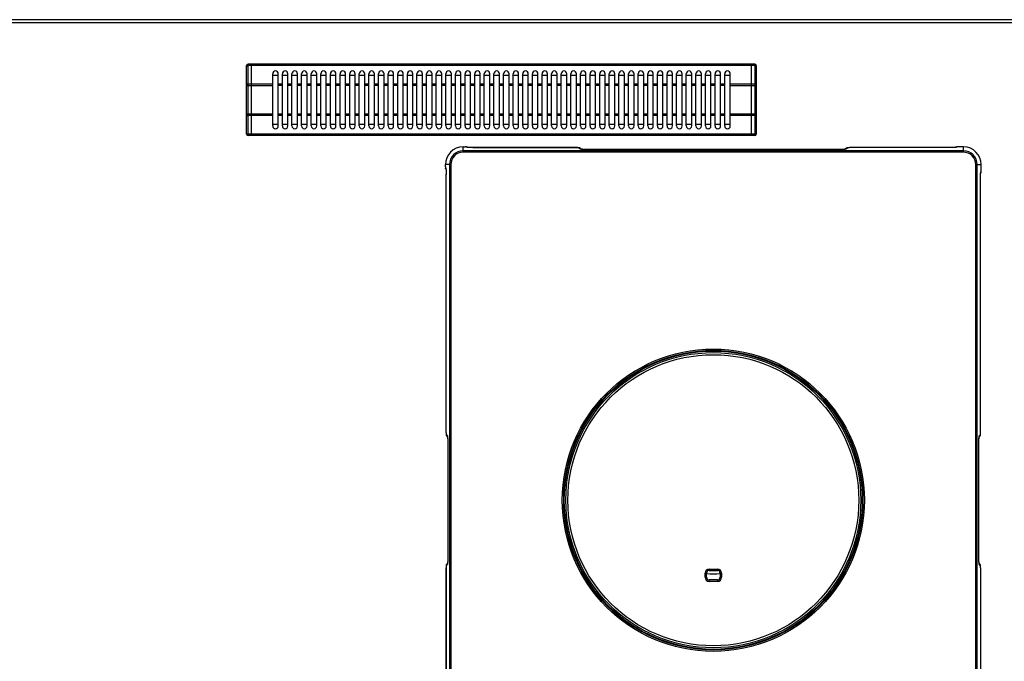
# Model space of a CAD drawing. Units: millimetres. Extents: x -41 to 2767, y 16 to 1989.
# Drawn here: x 361 to 1078, y 274 to 740 of the extents above; entities that cross this region are included whole.
import ezdxf

# ---------------------------------------------------------------- set-up
doc = ezdxf.new("R2010")
doc.units = ezdxf.units.MM
doc.layers.add('AXES', color=7, linetype='Continuous')

msp = doc.modelspace()

# ---------------------------------------------------------------- linework, layer by layer
at = {"color": 9, "linetype": 'Continuous', "true_color": 0xbdbabd}
for p, q in [((-40.87, 738.29), (1764.13, 738.29)), ((527.13, 655.99), (527.13, 707.99)), ((529.63, 706.99), (527.13, 706.99)), ((529.73, 706.94), (529.63, 706.94)), ((893.53, 706.99), (529.73, 706.99)), ((893.63, 706.94), (893.53, 706.94)), ((896.13, 706.99), (893.63, 706.99)), ((896.13, 707.99), (896.13, 655.99)), ((526.13, 692.45), (545.13, 692.45)), ((529.63, 693.45), (527.13, 693.45)), ((529.73, 693.4), (529.63, 693.4)), ((545.13, 693.45), (529.73, 693.45)), ((893.53, 693.45), (878.13, 693.45)), ((878.13, 692.45), (897.13, 692.45)), ((893.63, 693.4), (893.53, 693.4)), ((896.13, 693.45), (893.63, 693.45)), ((545.13, 671.53), (526.13, 671.53)), ((529.63, 670.53), (527.13, 670.53)), ((529.73, 670.58), (529.63, 670.58)), ((545.13, 670.53), (529.73, 670.53)), ((897.13, 671.53), (878.13, 671.53)), ((893.53, 670.53), (878.13, 670.53)), ((893.63, 670.58), (893.53, 670.58)), ((896.13, 670.53), (893.63, 670.53)), ((529.63, 656.99), (527.13, 656.99)), ((529.73, 657.04), (529.63, 657.04)), ((893.53, 656.99), (529.73, 656.99)), ((893.63, 657.04), (893.53, 657.04)), ((896.13, 656.99), (893.63, 656.99)), ((683.73, 647.75), (685.3, 647.75)), ((683.73, 643.91), (683.73, 647.75)), ((685.3, 647.75), (685.3, 647.75)), ((686.3, 647.66), (686.34, 647.6)), ((690.83, 647.22), (690.83, 647.23)), ((690.83, 647.22), (766.56, 647.22)), ((766.56, 647.23), (766.56, 647.22)), ((768.05, 647.1), (769.06, 646.26)), ((773.54, 645.91), (773.54, 645.92)), ((958.13, 645.91), (773.54, 645.91)), ((958.13, 645.92), (958.13, 645.91)), ((963.62, 647.1), (962.61, 646.26)), ((965.11, 647.22), (965.11, 647.23)), ((1038.32, 647.22), (965.11, 647.22)), ((1038.32, 647.23), (1038.32, 647.22)), ((1042.82, 647.64), (1042.81, 647.65)), ((1047.93, 647.75), (1043.8, 647.75)), ((1043.8, 647.75), (1043.8, 647.75)), ((1047.93, 643.91), (1047.93, 647.75)), ((1047.93, 644.91), (683.73, 644.91)), ((1047.93, 643.91), (683.73, 643.91)), ((674.71, 634.89), (670.87, 634.89)), ((670.88, 633.33), (670.87, 633.33)), ((670.88, 633.33), (670.88, 634.89)), ((671.03, 632.29), (670.96, 632.33)), ((673.72, 634.89), (673.72, 146.69)), ((674.71, 634.89), (674.71, 146.69)), ((1056.96, 634.89), (1060.8, 634.89)), ((1056.96, 146.69), (1056.96, 634.89)), ((1057.95, 146.69), (1057.95, 634.89)), ((1060.79, 630.76), (1060.79, 634.89)), ((1060.8, 630.76), (1060.79, 630.76)), ((671.4, 627.79), (671.4, 627.79)), ((671.4, 439.86), (671.4, 627.79)), ((1060.27, 625.28), (1060.27, 625.28)), ((1060.27, 439.86), (1060.27, 625.28)), ((1060.7, 629.76), (1060.68, 629.77)), ((671.4, 439.86), (671.4, 439.86)), ((671.52, 438.37), (672.19, 437.56)), ((1060.15, 438.37), (1059.48, 437.56)), ((1060.27, 439.86), (1060.27, 439.86)), ((672.53, 433.09), (672.54, 433.09)), ((672.54, 433.09), (672.54, 348.49)), ((1059.13, 348.49), (1059.13, 433.09)), ((1059.13, 433.09), (1059.14, 433.09)), ((672.54, 348.49), (672.53, 348.49)), ((1059.14, 348.49), (1059.13, 348.49)), ((671.4, 341.72), (671.4, 341.72)), ((671.4, 153.79), (671.4, 341.72)), ((671.52, 343.21), (672.19, 344.02)), ((859.84, 337.74), (860.84, 337.74)), ((859.84, 334.79), (859.84, 337.74)), ((862.84, 340.74), (868.83, 340.74)), ((862.84, 339.74), (862.84, 340.74)), ((868.83, 340.74), (868.83, 339.74)), ((870.83, 337.74), (871.83, 337.74)), ((871.83, 337.74), (871.83, 334.79)), ((1060.15, 343.21), (1059.48, 344.02)), ((1060.27, 341.72), (1060.27, 153.79)), ((1060.27, 341.72), (1060.27, 341.72)), ((860.84, 334.79), (859.84, 334.79)), ((862.84, 331.79), (862.84, 332.79)), ((868.83, 331.79), (862.84, 331.79)), ((868.83, 332.79), (868.83, 331.79)), ((871.83, 334.79), (870.83, 334.79))]:
    msp.add_line(p, q, dxfattribs=at)
at = {"color": 7, "linetype": 'Continuous'}
for p, q in [((1762.13, 740.29), (-38.87, 740.29)), ((526.13, 656.99), (526.13, 706.99)), ((529.63, 707.99), (527.13, 707.99)), ((529.63, 655.99), (529.63, 707.99)), ((529.73, 707.89), (529.63, 707.89)), ((893.53, 707.99), (529.73, 707.99)), ((529.73, 655.99), (529.73, 707.99)), ((893.53, 655.99), (893.53, 707.99)), ((893.63, 707.89), (893.53, 707.89)), ((896.13, 707.99), (893.63, 707.99)), ((893.63, 655.99), (893.63, 707.99)), ((897.13, 706.99), (897.13, 656.99)), ((545.13, 699.99), (549.13, 699.99)), ((552.13, 699.99), (556.13, 699.99)), ((559.13, 699.99), (563.13, 699.99)), ((566.13, 699.99), (570.13, 699.99)), ((573.13, 699.99), (577.13, 699.99)), ((580.13, 699.99), (584.13, 699.99)), ((587.13, 699.99), (591.13, 699.99)), ((594.13, 699.99), (598.13, 699.99)), ((601.13, 699.99), (605.13, 699.99)), ((608.13, 699.99), (612.13, 699.99)), ((615.13, 699.99), (619.13, 699.99)), ((622.13, 699.99), (626.13, 699.99)), ((629.13, 699.99), (633.13, 699.99)), ((636.13, 699.99), (640.13, 699.99)), ((643.13, 699.99), (647.13, 699.99)), ((650.13, 699.99), (654.13, 699.99)), ((657.13, 699.99), (661.13, 699.99)), ((664.13, 699.99), (668.13, 699.99)), ((671.13, 699.99), (675.13, 699.99)), ((678.13, 699.99), (682.13, 699.99)), ((685.13, 699.99), (689.13, 699.99)), ((692.13, 699.99), (696.13, 699.99)), ((699.13, 699.99), (703.13, 699.99)), ((706.13, 699.99), (710.13, 699.99)), ((713.13, 699.99), (717.13, 699.99)), ((720.13, 699.99), (724.13, 699.99)), ((727.13, 699.99), (731.13, 699.99)), ((734.13, 699.99), (738.13, 699.99)), ((741.13, 699.99), (745.13, 699.99)), ((748.13, 699.99), (752.13, 699.99)), ((755.13, 699.99), (759.13, 699.99)), ((762.13, 699.99), (766.13, 699.99)), ((769.13, 699.99), (773.13, 699.99)), ((776.13, 699.99), (780.13, 699.99)), ((783.13, 699.99), (787.13, 699.99)), ((790.13, 699.99), (794.13, 699.99)), ((797.13, 699.99), (801.13, 699.99)), ((804.13, 699.99), (808.13, 699.99)), ((811.13, 699.99), (815.13, 699.99)), ((818.13, 699.99), (822.13, 699.99)), ((825.13, 699.99), (829.13, 699.99)), ((832.13, 699.99), (836.13, 699.99)), ((839.13, 699.99), (843.13, 699.99)), ((846.13, 699.99), (850.13, 699.99)), ((853.13, 699.99), (857.13, 699.99)), ((860.13, 699.99), (864.13, 699.99)), ((867.13, 699.99), (871.13, 699.99)), ((874.13, 699.99), (878.13, 699.99)), ((549.13, 663.99), (545.13, 663.99)), ((556.13, 663.99), (552.13, 663.99)), ((563.13, 663.99), (559.13, 663.99)), ((570.13, 663.99), (566.13, 663.99)), ((577.13, 663.99), (573.13, 663.99)), ((584.13, 663.99), (580.13, 663.99)), ((591.13, 663.99), (587.13, 663.99)), ((598.13, 663.99), (594.13, 663.99)), ((605.13, 663.99), (601.13, 663.99)), ((612.13, 663.99), (608.13, 663.99)), ((619.13, 663.99), (615.13, 663.99)), ((626.13, 663.99), (622.13, 663.99)), ((633.13, 663.99), (629.13, 663.99)), ((640.13, 663.99), (636.13, 663.99)), ((647.13, 663.99), (643.13, 663.99)), ((654.13, 663.99), (650.13, 663.99)), ((661.13, 663.99), (657.13, 663.99)), ((668.13, 663.99), (664.13, 663.99)), ((675.13, 663.99), (671.13, 663.99)), ((682.13, 663.99), (678.13, 663.99)), ((689.13, 663.99), (685.13, 663.99)), ((696.13, 663.99), (692.13, 663.99)), ((703.13, 663.99), (699.13, 663.99)), ((710.13, 663.99), (706.13, 663.99)), ((717.13, 663.99), (713.13, 663.99)), ((724.13, 663.99), (720.13, 663.99)), ((731.13, 663.99), (727.13, 663.99)), ((738.13, 663.99), (734.13, 663.99)), ((745.13, 663.99), (741.13, 663.99)), ((752.13, 663.99), (748.13, 663.99)), ((759.13, 663.99), (755.13, 663.99)), ((766.13, 663.99), (762.13, 663.99)), ((773.13, 663.99), (769.13, 663.99)), ((780.13, 663.99), (776.13, 663.99)), ((787.13, 663.99), (783.13, 663.99)), ((794.13, 663.99), (790.13, 663.99)), ((801.13, 663.99), (797.13, 663.99)), ((808.13, 663.99), (804.13, 663.99)), ((815.13, 663.99), (811.13, 663.99)), ((822.13, 663.99), (818.13, 663.99)), ((829.13, 663.99), (825.13, 663.99)), ((836.13, 663.99), (832.13, 663.99)), ((843.13, 663.99), (839.13, 663.99)), ((850.13, 663.99), (846.13, 663.99)), ((857.13, 663.99), (853.13, 663.99)), ((864.13, 663.99), (860.13, 663.99)), ((871.13, 663.99), (867.13, 663.99)), ((878.13, 663.99), (874.13, 663.99)), ((529.63, 655.99), (527.13, 655.99)), ((529.73, 656.09), (529.63, 656.09)), ((893.53, 655.99), (529.73, 655.99)), ((893.63, 656.09), (893.53, 656.09)), ((896.13, 655.99), (893.63, 655.99)), ((683.73, 647.75), (685.3, 647.75)), ((685.63, 647.75), (685.3, 647.75)), ((687.11, 647.42), (686.96, 647.52)), ((687.01, 647.43), (686.97, 647.44)), ((687.22, 647.4), (687.01, 647.43)), ((687.56, 647.36), (687.22, 647.4)), ((767.06, 647.22), (766.56, 647.23)), ((767.57, 647.2), (767.06, 647.22)), ((769, 646.77), (769.8, 646.11)), ((769.01, 646.76), (769.08, 646.7)), ((769.73, 646.12), (769.7, 646.12)), ((769.97, 646.08), (769.73, 646.12)), ((770.33, 646.04), (769.97, 646.08)), ((958.3, 645.92), (773.54, 645.92)), ((962.66, 646.76), (961.87, 646.11)), ((962.59, 646.7), (962.66, 646.76)), ((962.66, 646.76), (962.7, 646.79)), ((963.01, 646.98), (962.7, 646.79)), ((1038.32, 647.23), (965.11, 647.23)), ((1042.34, 647.6), (1041.99, 647.41)), ((1047.93, 647.75), (1043.8, 647.75)), ((670.87, 633.33), (670.87, 634.89)), ((671.06, 631.76), (671.21, 631.52)), ((671.27, 631), (671.31, 630.54)), ((1060.78, 630.11), (1060.8, 630.76)), ((1060.8, 630.76), (1060.8, 634.89)), ((671.4, 439.86), (671.4, 627.9)), ((1060.27, 439.86), (1060.27, 625.28)), ((1060.39, 628.36), (1060.43, 628.77)), ((1060.74, 629.67), (1060.78, 630.11)), ((671.64, 437.75), (671.83, 437.44)), ((671.86, 437.41), (671.83, 437.44)), ((671.86, 437.41), (672.34, 436.83)), ((671.92, 437.34), (671.86, 437.41)), ((1059.81, 437.41), (1059.33, 436.83)), ((1059.81, 437.41), (1059.74, 437.33)), ((1059.82, 437.42), (1059.81, 437.41)), ((1060.24, 438.81), (1060.26, 439.31)), ((1060.26, 439.31), (1060.27, 439.86)), ((672.53, 433.25), (672.53, 348.49)), ((1059.14, 348.32), (1059.14, 433.09)), ((1059.26, 436.29), (1059.3, 436.65)), ((1059.3, 436.65), (1059.34, 436.89)), ((1059.34, 436.89), (1059.34, 436.93)), ((671.85, 344.16), (672.34, 344.75)), ((671.86, 344.17), (671.93, 344.25)), ((672.37, 344.92), (672.33, 344.69)), ((672.33, 344.69), (672.33, 344.65)), ((672.41, 345.28), (672.37, 344.92)), ((1059.81, 344.17), (1059.33, 344.75)), ((1059.75, 344.24), (1059.81, 344.17)), ((1059.81, 344.17), (1059.84, 344.14)), ((1060.03, 343.82), (1059.84, 344.14)), ((671.43, 342.74), (671.4, 342.22)), ((671.4, 342.22), (671.4, 341.72)), ((860.84, 334.79), (860.84, 337.74)), ((862.84, 339.74), (868.83, 339.74)), ((870.83, 337.74), (870.83, 334.79)), ((1060.27, 341.72), (1060.27, 153.68)), ((868.83, 332.79), (862.84, 332.79))]:
    msp.add_line(p, q, dxfattribs=at)
for points in [[(686.36, 647.7), (686.04, 647.73), (685.63, 647.75)], [(686.96, 647.52), (686.65, 647.64), (686.36, 647.7)], [(766.56, 647.23), (690.62, 647.23), (689.87, 647.24), (689.18, 647.26), (688.55, 647.28), (688, 647.32), (687.56, 647.36)], [(768.31, 647.1), (767.98, 647.16), (767.57, 647.2)], [(769, 646.77), (768.67, 646.98), (768.31, 647.1)], [(773.54, 645.92), (772.72, 645.92), (772.01, 645.94), (771.36, 645.97), (770.8, 646), (770.33, 646.04)], [(961.34, 646.04), (960.89, 646), (960.34, 645.97), (959.71, 645.94), (959.03, 645.92), (958.3, 645.92)], [(961.93, 646.12), (961.69, 646.08), (961.34, 646.04)], [(962.02, 646.13), (962.02, 646.14), (961.93, 646.12)], [(963.86, 647.18), (963.44, 647.12), (963.01, 646.98)], [(965.11, 647.23), (964.4, 647.21), (963.86, 647.18)], [(1041.3, 647.33), (1040.77, 647.29), (1040.15, 647.26), (1039.45, 647.24), (1038.67, 647.23), (1038.32, 647.23)], [(1042.03, 647.41), (1041.72, 647.37), (1041.3, 647.33)], [(1042.21, 647.45), (1042.19, 647.44), (1042.03, 647.41)], [(1043.8, 647.75), (1043.19, 647.74), (1042.74, 647.7), (1042.34, 647.6)], [(670.87, 633.33), (670.88, 632.84), (670.91, 632.42)], [(670.91, 632.42), (670.96, 632.1), (671.06, 631.76)], [(671.18, 631.68), (671.18, 631.68), (671.2, 631.59)], [(671.2, 631.59), (671.23, 631.36), (671.27, 631)], [(671.31, 630.54), (671.34, 629.99), (671.37, 629.35), (671.39, 628.65), (671.4, 627.9)], [(1060.27, 625.28), (1060.27, 625.62), (1060.29, 626.44), (1060.31, 627.19), (1060.35, 627.83), (1060.39, 628.36)], [(1060.43, 628.77), (1060.47, 629.04), (1060.48, 629.11)], [(1060.45, 628.95), (1060.64, 629.27), (1060.74, 629.67)], [(671.4, 439.86), (671.41, 439.14), (671.45, 438.6)], [(671.45, 438.6), (671.5, 438.19), (671.64, 437.75)], [(1059.82, 437.42), (1060.02, 437.74), (1060.15, 438.1)], [(1060.15, 438.1), (1060.2, 438.42), (1060.24, 438.81)], [(672.31, 436.97), (672.31, 436.98), (672.33, 436.89)], [(672.33, 436.89), (672.37, 436.65), (672.41, 436.3)], [(672.41, 436.3), (672.45, 435.84), (672.48, 435.29), (672.51, 434.67), (672.53, 433.98), (672.53, 433.25)], [(1059.14, 433.09), (1059.14, 433.91), (1059.16, 434.62), (1059.19, 435.26), (1059.22, 435.83), (1059.26, 436.29)], [(671.85, 344.16), (671.64, 343.83), (671.52, 343.47)], [(672.53, 348.49), (672.53, 347.67), (672.51, 346.96), (672.48, 346.32), (672.45, 345.75), (672.41, 345.28)], [(1059.26, 345.28), (1059.22, 345.74), (1059.19, 346.29), (1059.16, 346.91), (1059.14, 347.6), (1059.14, 348.32)], [(1059.34, 344.69), (1059.3, 344.93), (1059.26, 345.28)], [(1059.35, 344.6), (1059.36, 344.6), (1059.34, 344.69)], [(671.4, 341.72), (671.4, 153.57), (671.39, 152.83), (671.37, 152.13), (671.34, 151.5), (671.31, 150.96), (671.27, 150.51)], [(671.52, 343.47), (671.47, 343.14), (671.43, 342.74)], [(1060.22, 342.98), (1060.16, 343.39), (1060.03, 343.82)], [(1060.27, 341.72), (1060.26, 342.44), (1060.22, 342.98)]]:
    msp.add_lwpolyline(points, dxfattribs=at)
at = {"color": 9, "linetype": 'Continuous', "true_color": 0xbdbabd}
for radius in [109.92, 108.92, 108.46, 105.86]:
    msp.add_circle((865.83, 390.79), radius, dxfattribs=at)
at = {"color": 7, "linetype": 'Continuous'}
msp.add_circle((865.83, 390.79), 107.36, dxfattribs=at)
for centre, radius, start, end in [((527.13, 706.99), 1, 90, 180), ((896.13, 706.99), 1, 0, 90), ((527.13, 656.99), 1, 180, 270), ((896.13, 656.99), 1, 270, 0), ((683.73, 634.89), 12.86, 90, 180), ((1047.93, 634.89), 12.86, 0, 90), ((862.84, 337.74), 2, 90, 180), ((868.83, 337.74), 2, 0, 90), ((862.84, 334.79), 2, 180, 270), ((868.83, 334.79), 2, 270, 0)]:
    msp.add_arc(centre, radius, start, end, dxfattribs=at)
at = {"color": 9, "linetype": 'Continuous', "true_color": 0xbdbabd}
for centre, radius, start, end in [((683.73, 634.89), 12.86, 90, 180), ((686.35, 646.12), 1.47, 64.70194, 67.73646), ((771.21, 656.97), 10.97, 262.50608, 264.01905), ((960.46, 656.96), 10.97, 275.98226, 277.49445), ((963.61, 645.63), 1.48, 112.24687, 127.97635), ((1042.81, 646.15), 1.5, 112.59617, 121.01012), ((1047.93, 634.89), 12.86, 0, 90), ((683.73, 634.89), 10.02, 90, 180), ((683.73, 634.89), 9.02, 90, 180), ((1047.93, 634.89), 10.02, 0, 90), ((1047.93, 634.89), 9.02, 0, 90), ((672.45, 632.32), 1.49, 202.28147, 211.27063), ((1059.18, 629.77), 1.5, 330.85332, 337.41315), ((673, 438.35), 1.48, 202.24687, 217.97635), ((1058.02, 437.55), 1.47, 356.87075, 0.51721), ((661.49, 435.41), 10.97, 5.98226, 7.49445), ((1070.19, 435.41), 10.97, 172.50608, 174.01905), ((673.65, 344.03), 1.47, 176.87075, 180.51721), ((661.48, 346.17), 10.97, 352.50608, 354.01905), ((1070.18, 346.17), 10.97, 185.98226, 187.49445), ((1058.67, 343.23), 1.48, 22.24687, 37.97635), ((862.84, 337.74), 3, 90, 180), ((868.83, 337.74), 3, 0, 90), ((862.84, 334.79), 3, 180, 270), ((868.83, 334.79), 3, 270, 0)]:
    msp.add_arc(centre, radius, start, end, dxfattribs=at)
for points, knots in [([(526.13, 706.49), (526.16, 706.56), (526.21, 706.72), (526.4, 706.84), (526.58, 706.91), (526.76, 706.96), (526.94, 706.98), (527.07, 706.99), (527.13, 706.99)], [0, 0, 0, 0, 0.225311, 0.474687, 0.649348, 0.817625, 1.009618, 1.202684, 1.202684, 1.202684, 1.202684]), ([(896.13, 706.99), (896.2, 706.99), (896.33, 706.98), (896.51, 706.96), (896.68, 706.91), (896.86, 706.84), (897.06, 706.72), (897.11, 706.56), (897.13, 706.49)], [0, 0, 0, 0, 0.193066, 0.385058, 0.553335, 0.727997, 0.977372, 1.202684, 1.202684, 1.202684, 1.202684]), ([(527.13, 693.45), (527.07, 693.45), (526.94, 693.45), (526.76, 693.42), (526.58, 693.38), (526.4, 693.3), (526.21, 693.18), (526.16, 693.03), (526.13, 692.95)], [0, 0, 0, 0, 0.193066, 0.385058, 0.553335, 0.727997, 0.977372, 1.202684, 1.202684, 1.202684, 1.202684]), ([(897.13, 692.95), (897.11, 693.03), (897.06, 693.18), (896.86, 693.3), (896.68, 693.38), (896.51, 693.42), (896.33, 693.45), (896.2, 693.45), (896.13, 693.45)], [0, 0, 0, 0, 0.225311, 0.474687, 0.649348, 0.817625, 1.009618, 1.202684, 1.202684, 1.202684, 1.202684]), ([(526.13, 671.03), (526.16, 670.95), (526.21, 670.8), (526.4, 670.68), (526.58, 670.6), (526.76, 670.56), (526.94, 670.53), (527.07, 670.53), (527.13, 670.53)], [0, 0, 0, 0, 0.225311, 0.474687, 0.649348, 0.817625, 1.009618, 1.202684, 1.202684, 1.202684, 1.202684]), ([(896.13, 670.53), (896.2, 670.53), (896.33, 670.53), (896.51, 670.56), (896.68, 670.6), (896.86, 670.68), (897.06, 670.8), (897.11, 670.95), (897.13, 671.03)], [0, 0, 0, 0, 0.193066, 0.385058, 0.553335, 0.727997, 0.977372, 1.202684, 1.202684, 1.202684, 1.202684]), ([(527.13, 656.99), (527.07, 656.99), (526.94, 657), (526.76, 657.02), (526.58, 657.06), (526.4, 657.14), (526.21, 657.26), (526.16, 657.42), (526.13, 657.49)], [0, 0, 0, 0, 0.193066, 0.385058, 0.553335, 0.727997, 0.977372, 1.202684, 1.202684, 1.202684, 1.202684]), ([(897.13, 657.49), (897.11, 657.42), (897.06, 657.26), (896.86, 657.14), (896.68, 657.06), (896.51, 657.02), (896.33, 657), (896.2, 656.99), (896.13, 656.99)], [0, 0, 0, 0, 0.225311, 0.474687, 0.649348, 0.817625, 1.009618, 1.202684, 1.202684, 1.202684, 1.202684]), ([(686.26, 647.68), (686.24, 647.69), (686.2, 647.7), (686.02, 647.72), (685.71, 647.74), (685.44, 647.75), (685.3, 647.75)], [0, 0, 0, 0, 0.0680233, 0.1364176, 0.5541936, 0.9712263, 0.9712263, 0.9712263, 0.9712263]), ([(686.3, 647.66), (686.29, 647.67), (686.29, 647.67), (686.28, 647.67), (686.28, 647.68), (686.27, 647.68), (686.26, 647.68)], [0, 0, 0, 0, 0.0068421, 0.01388922, 0.02527289, 0.03653247, 0.03653247, 0.03653247, 0.03653247]), ([(686.3, 647.66), (686.43, 647.65), (686.71, 647.64), (686.95, 647.51), (687.08, 647.45)], [0, 0, 0, 0, 0.4092905, 0.8185272, 0.8185272, 0.8185272, 0.8185272]), ([(687.11, 647.39), (687.02, 647.41), (686.84, 647.43), (686.62, 647.49), (686.43, 647.51), (686.37, 647.57), (686.34, 647.6)], [0, 0, 0, 0, 0.2711161, 0.554195, 0.6903261, 0.8123777, 0.8123777, 0.8123777, 0.8123777]), ([(686.91, 647.48), (686.82, 647.52), (686.63, 647.58), (686.44, 647.59), (686.34, 647.6)], [0, 0, 0, 0, 0.294189, 0.5883737, 0.5883737, 0.5883737, 0.5883737]), ([(688.27, 647.29), (688.21, 647.3), (688.1, 647.3), (687.86, 647.32), (687.52, 647.35), (687.25, 647.38), (687.11, 647.39)], [0, 0, 0, 0, 0.163871, 0.32775, 0.742661, 1.157505, 1.157505, 1.157505, 1.157505]), ([(690.83, 647.22), (690.72, 647.22), (690.49, 647.22), (689.95, 647.23), (689.21, 647.24), (688.58, 647.28), (688.27, 647.29)], [0, 0, 0, 0, 0.339638, 0.679287, 1.623025, 2.566686, 2.566686, 2.566686, 2.566686]), ([(768.05, 647.1), (768.03, 647.12), (767.98, 647.14), (767.86, 647.15), (767.73, 647.17), (767.45, 647.2), (767.06, 647.22), (766.73, 647.22), (766.56, 647.22)], [0, 0, 0, 0, 0.079452, 0.163253, 0.333002, 0.497741, 0.998174, 1.503183, 1.503183, 1.503183, 1.503183]), ([(768.05, 647.1), (768.22, 647.09), (768.57, 647.06), (768.85, 646.87), (769, 646.77)], [0, 0, 0, 0, 0.510638, 1.021186, 1.021186, 1.021186, 1.021186]), ([(769.39, 646.15), (769.37, 646.15), (769.33, 646.16), (769.25, 646.18), (769.16, 646.2), (769.09, 646.24), (769.06, 646.26)], [0, 0, 0, 0, 0.0598623, 0.1201066, 0.2359824, 0.3489991, 0.3489991, 0.3489991, 0.3489991]), ([(769.63, 646.15), (769.54, 646.18), (769.36, 646.25), (769.16, 646.26), (769.06, 646.26)], [0, 0, 0, 0, 0.2936426, 0.5872868, 0.5872868, 0.5872868, 0.5872868]), ([(769.78, 646.09), (769.72, 646.1), (769.58, 646.11), (769.45, 646.14), (769.39, 646.15)], [0, 0, 0, 0, 0.1989441, 0.3978431, 0.3978431, 0.3978431, 0.3978431]), ([(771.05, 645.98), (771, 645.98), (770.91, 645.98), (770.7, 646), (770.42, 646.02), (770.19, 646.04), (770.07, 646.05)], [0, 0, 0, 0, 0.1340782, 0.2681593, 0.6238019, 0.9794241, 0.9794241, 0.9794241, 0.9794241]), ([(773.54, 645.91), (773.43, 645.91), (773.21, 645.91), (772.68, 645.92), (771.96, 645.93), (771.35, 645.96), (771.05, 645.98)], [0, 0, 0, 0, 0.328488, 0.656987, 1.574388, 2.491723, 2.491723, 2.491723, 2.491723]), ([(960.62, 645.98), (960.53, 645.97), (960.34, 645.96), (959.83, 645.94), (959.09, 645.91), (958.45, 645.91), (958.13, 645.91)], [0, 0, 0, 0, 0.287324, 0.574653, 1.533545, 2.492442, 2.492442, 2.492442, 2.492442]), ([(961.6, 646.05), (961.56, 646.05), (961.49, 646.04), (961.29, 646.02), (961, 646), (960.75, 645.98), (960.62, 645.98)], [0, 0, 0, 0, 0.1100728, 0.220147, 0.5995561, 0.9789711, 0.9789711, 0.9789711, 0.9789711]), ([(962.61, 646.26), (962.57, 646.24), (962.5, 646.19), (962.33, 646.16), (962.13, 646.12), (961.97, 646.1), (961.89, 646.09)], [0, 0, 0, 0, 0.1270033, 0.2582143, 0.5041605, 0.7468898, 0.7468898, 0.7468898, 0.7468898]), ([(962.61, 646.26), (962.51, 646.26), (962.3, 646.25), (962.11, 646.18), (962.01, 646.14)], [0, 0, 0, 0, 0.304645, 0.609279, 0.609279, 0.609279, 0.609279]), ([(963.05, 646.99), (963.14, 647.03), (963.33, 647.09), (963.52, 647.1), (963.62, 647.1)], [0, 0, 0, 0, 0.2936371, 0.5872757, 0.5872757, 0.5872757, 0.5872757]), ([(965.11, 647.22), (964.94, 647.22), (964.61, 647.22), (964.22, 647.2), (963.94, 647.17), (963.8, 647.15), (963.69, 647.14), (963.64, 647.12), (963.62, 647.1)], [0, 0, 0, 0, 0.505325, 1.006131, 1.170675, 1.340154, 1.423796, 1.503161, 1.503161, 1.503161, 1.503161]), ([(1041.04, 647.3), (1040.93, 647.3), (1040.73, 647.28), (1040.18, 647.25), (1039.37, 647.23), (1038.67, 647.22), (1038.32, 647.22)], [0, 0, 0, 0, 0.307113, 0.614234, 1.664854, 2.715486, 2.715486, 2.715486, 2.715486]), ([(1041.96, 647.38), (1041.93, 647.38), (1041.86, 647.37), (1041.67, 647.35), (1041.4, 647.33), (1041.16, 647.31), (1041.04, 647.3)], [0, 0, 0, 0, 0.1032045, 0.2064107, 0.5691447, 0.9318873, 0.9318873, 0.9318873, 0.9318873]), ([(1042.82, 647.64), (1042.81, 647.61), (1042.78, 647.53), (1042.55, 647.49), (1042.3, 647.41), (1042.07, 647.39), (1041.96, 647.38)], [0, 0, 0, 0, 0.0873048, 0.238151, 0.6143216, 0.922884, 0.922884, 0.922884, 0.922884]), ([(1042.82, 647.64), (1042.69, 647.63), (1042.44, 647.61), (1042.21, 647.5), (1042.09, 647.45)], [0, 0, 0, 0, 0.3765851, 0.7531715, 0.7531715, 0.7531715, 0.7531715]), ([(1042.23, 647.54), (1042.33, 647.57), (1042.51, 647.64), (1042.71, 647.65), (1042.81, 647.65)], [0, 0, 0, 0, 0.2929991, 0.5859763, 0.5859763, 0.5859763, 0.5859763]), ([(1043.8, 647.75), (1043.72, 647.75), (1043.55, 647.74), (1043.31, 647.74), (1043.12, 647.72), (1042.98, 647.71), (1042.9, 647.69), (1042.82, 647.69), (1042.81, 647.66), (1042.81, 647.65)], [0, 0, 0, 0, 0.25146, 0.502966, 0.725678, 0.81596, 0.940886, 0.989873, 1.015932, 1.015932, 1.015932, 1.015932]), ([(670.88, 633.33), (670.88, 633.21), (670.88, 632.98), (670.89, 632.72), (670.92, 632.53), (670.93, 632.44), (670.93, 632.37), (670.95, 632.34), (670.96, 632.33)], [0, 0, 0, 0, 0.34873, 0.689261, 0.795424, 0.910487, 0.963385, 1.009067, 1.009067, 1.009067, 1.009067]), ([(671.07, 631.75), (671.04, 631.85), (670.97, 632.03), (670.96, 632.23), (670.96, 632.33)], [0, 0, 0, 0, 0.2941895, 0.5883746, 0.5883746, 0.5883746, 0.5883746]), ([(671.03, 632.29), (671.04, 632.18), (671.05, 631.95), (671.13, 631.75), (671.17, 631.64)], [0, 0, 0, 0, 0.3320839, 0.6641448, 0.6641448, 0.6641448, 0.6641448]), ([(671.03, 632.29), (671.06, 632.26), (671.12, 632.19), (671.14, 632.01), (671.19, 631.78), (671.22, 631.6), (671.23, 631.51)], [0, 0, 0, 0, 0.12236, 0.2588506, 0.5427459, 0.8146326, 0.8146326, 0.8146326, 0.8146326]), ([(671.23, 631.51), (671.24, 631.47), (671.25, 631.39), (671.27, 631.15), (671.3, 630.81), (671.32, 630.51), (671.33, 630.36)], [0, 0, 0, 0, 0.124177, 0.248357, 0.702151, 1.155967, 1.155967, 1.155967, 1.155967]), ([(1060.73, 629.81), (1060.74, 629.83), (1060.75, 629.88), (1060.77, 630.06), (1060.79, 630.35), (1060.79, 630.62), (1060.79, 630.76)], [0, 0, 0, 0, 0.0715311, 0.1432624, 0.5493293, 0.9551553, 0.9551553, 0.9551553, 0.9551553]), ([(671.33, 630.36), (671.34, 630.26), (671.35, 630.06), (671.37, 629.54), (671.4, 628.78), (671.4, 628.12), (671.4, 627.79)], [0, 0, 0, 0, 0.294056, 0.588118, 1.577047, 2.565983, 2.565983, 2.565983, 2.565983]), ([(1060.27, 625.28), (1060.27, 625.4), (1060.27, 625.64), (1060.27, 626.21), (1060.29, 627), (1060.33, 627.66), (1060.35, 627.99)], [0, 0, 0, 0, 0.362137, 0.724288, 1.719716, 2.715036, 2.715036, 2.715036, 2.715036]), ([(1060.35, 627.99), (1060.35, 628.03), (1060.36, 628.12), (1060.37, 628.32), (1060.39, 628.59), (1060.42, 628.81), (1060.43, 628.92)], [0, 0, 0, 0, 0.129724, 0.2594517, 0.597491, 0.9355018, 0.9355018, 0.9355018, 0.9355018]), ([(1060.43, 628.92), (1060.44, 629.03), (1060.46, 629.26), (1060.54, 629.51), (1060.57, 629.74), (1060.65, 629.76), (1060.68, 629.77)], [0, 0, 0, 0, 0.3075616, 0.6823486, 0.8326173, 0.9197031, 0.9197031, 0.9197031, 0.9197031]), ([(1060.7, 629.76), (1060.69, 629.63), (1060.67, 629.36), (1060.55, 629.11), (1060.49, 628.99)], [0, 0, 0, 0, 0.40204, 0.8040866, 0.8040866, 0.8040866, 0.8040866]), ([(1060.57, 629.2), (1060.6, 629.29), (1060.67, 629.48), (1060.68, 629.67), (1060.68, 629.77)], [0, 0, 0, 0, 0.2930003, 0.5859788, 0.5859788, 0.5859788, 0.5859788]), ([(1060.7, 629.76), (1060.7, 629.76), (1060.71, 629.76), (1060.72, 629.77), (1060.73, 629.79), (1060.73, 629.8), (1060.73, 629.81)], [0, 0, 0, 0, 0.00810396, 0.01827523, 0.04040312, 0.0613534, 0.0613534, 0.0613534, 0.0613534]), ([(671.4, 439.86), (671.4, 439.69), (671.4, 439.35), (671.42, 438.96), (671.45, 438.69), (671.47, 438.55), (671.48, 438.44), (671.51, 438.39), (671.52, 438.37)], [0, 0, 0, 0, 0.505325, 1.006131, 1.170675, 1.340154, 1.423796, 1.503161, 1.503161, 1.503161, 1.503161]), ([(671.63, 437.79), (671.6, 437.88), (671.53, 438.07), (671.52, 438.27), (671.52, 438.37)], [0, 0, 0, 0, 0.2936371, 0.5872757, 0.5872757, 0.5872757, 0.5872757]), ([(672.19, 437.56), (672.19, 437.46), (672.2, 437.26), (672.27, 437.07), (672.31, 436.97)], [0, 0, 0, 0, 0.304645, 0.609279, 0.609279, 0.609279, 0.609279]), ([(672.19, 437.56), (672.21, 437.53), (672.25, 437.45), (672.29, 437.29), (672.33, 437.08), (672.35, 436.92), (672.36, 436.84)], [0, 0, 0, 0, 0.1270033, 0.2582143, 0.5041605, 0.7468898, 0.7468898, 0.7468898, 0.7468898]), ([(1059.31, 436.84), (1059.32, 436.91), (1059.33, 437.04), (1059.36, 437.17), (1059.37, 437.24)], [0, 0, 0, 0, 0.1989441, 0.3978431, 0.3978431, 0.3978431, 0.3978431]), ([(1059.37, 437.24), (1059.38, 437.26), (1059.38, 437.29), (1059.4, 437.37), (1059.42, 437.47), (1059.46, 437.53), (1059.48, 437.56)], [0, 0, 0, 0, 0.0598623, 0.1201066, 0.2359824, 0.3489991, 0.3489991, 0.3489991, 0.3489991]), ([(1059.37, 436.99), (1059.4, 437.07), (1059.46, 437.22), (1059.47, 437.39), (1059.48, 437.47)], [0, 0, 0, 0, 0.2471834, 0.494388, 0.494388, 0.494388, 0.494388]), ([(1060.15, 438.37), (1060.13, 438.19), (1060.1, 437.85), (1059.91, 437.56), (1059.82, 437.42)], [0, 0, 0, 0, 0.508964, 1.017838, 1.017838, 1.017838, 1.017838]), ([(1060.15, 438.37), (1060.16, 438.39), (1060.19, 438.44), (1060.2, 438.55), (1060.22, 438.69), (1060.25, 438.96), (1060.27, 439.35), (1060.27, 439.69), (1060.27, 439.86)], [0, 0, 0, 0, 0.079586, 0.163465, 0.333175, 0.497942, 0.998295, 1.503162, 1.503162, 1.503162, 1.503162]), ([(672.4, 436.56), (672.4, 436.52), (672.41, 436.45), (672.43, 436.25), (672.45, 435.96), (672.47, 435.71), (672.47, 435.58)], [0, 0, 0, 0, 0.1100728, 0.220147, 0.5995561, 0.9789711, 0.9789711, 0.9789711, 0.9789711]), ([(672.47, 435.58), (672.48, 435.48), (672.49, 435.29), (672.51, 434.78), (672.53, 434.05), (672.54, 433.41), (672.54, 433.09)], [0, 0, 0, 0, 0.287324, 0.574653, 1.533545, 2.492442, 2.492442, 2.492442, 2.492442]), ([(1059.13, 433.09), (1059.13, 433.2), (1059.13, 433.42), (1059.14, 433.94), (1059.15, 434.66), (1059.18, 435.27), (1059.2, 435.58)], [0, 0, 0, 0, 0.328488, 0.656987, 1.574388, 2.491723, 2.491723, 2.491723, 2.491723]), ([(1059.2, 435.58), (1059.2, 435.62), (1059.2, 435.71), (1059.22, 435.92), (1059.24, 436.2), (1059.26, 436.44), (1059.27, 436.56)], [0, 0, 0, 0, 0.1340782, 0.2681593, 0.6238019, 0.9794241, 0.9794241, 0.9794241, 0.9794241]), ([(671.52, 343.21), (671.54, 343.39), (671.57, 343.73), (671.76, 344.02), (671.85, 344.16)], [0, 0, 0, 0, 0.510638, 1.021186, 1.021186, 1.021186, 1.021186]), ([(672.3, 344.59), (672.27, 344.51), (672.21, 344.36), (672.2, 344.19), (672.19, 344.11)], [0, 0, 0, 0, 0.2471834, 0.4943879, 0.4943879, 0.4943879, 0.4943879]), ([(672.3, 344.34), (672.29, 344.32), (672.29, 344.28), (672.27, 344.21), (672.25, 344.11), (672.21, 344.05), (672.19, 344.02)], [0, 0, 0, 0, 0.0598623, 0.1201066, 0.2359824, 0.3489991, 0.3489991, 0.3489991, 0.3489991]), ([(672.36, 344.74), (672.35, 344.67), (672.34, 344.54), (672.31, 344.41), (672.3, 344.34)], [0, 0, 0, 0, 0.1989441, 0.3978431, 0.3978431, 0.3978431, 0.3978431]), ([(672.47, 346), (672.47, 345.96), (672.47, 345.87), (672.45, 345.66), (672.43, 345.38), (672.41, 345.14), (672.4, 345.02)], [0, 0, 0, 0, 0.1340782, 0.2681593, 0.6238019, 0.9794241, 0.9794241, 0.9794241, 0.9794241]), ([(672.54, 348.49), (672.54, 348.38), (672.54, 348.16), (672.53, 347.64), (672.52, 346.92), (672.49, 346.31), (672.47, 346)], [0, 0, 0, 0, 0.328488, 0.656987, 1.574388, 2.491723, 2.491723, 2.491723, 2.491723]), ([(1059.2, 346), (1059.19, 346.1), (1059.18, 346.29), (1059.16, 346.8), (1059.13, 347.53), (1059.13, 348.17), (1059.13, 348.49)], [0, 0, 0, 0, 0.287324, 0.574653, 1.533545, 2.492442, 2.492442, 2.492442, 2.492442]), ([(1059.27, 345.02), (1059.27, 345.06), (1059.26, 345.13), (1059.24, 345.33), (1059.22, 345.62), (1059.2, 345.87), (1059.2, 346)], [0, 0, 0, 0, 0.1100728, 0.220147, 0.5995561, 0.9789711, 0.9789711, 0.9789711, 0.9789711]), ([(1059.48, 344.02), (1059.46, 344.05), (1059.41, 344.13), (1059.38, 344.29), (1059.34, 344.49), (1059.32, 344.66), (1059.31, 344.74)], [0, 0, 0, 0, 0.1270033, 0.2582143, 0.5041605, 0.7468898, 0.7468898, 0.7468898, 0.7468898]), ([(1059.48, 344.02), (1059.48, 344.12), (1059.47, 344.32), (1059.4, 344.51), (1059.36, 344.61)], [0, 0, 0, 0, 0.304645, 0.609279, 0.609279, 0.609279, 0.609279]), ([(671.52, 343.21), (671.51, 343.19), (671.48, 343.14), (671.47, 343.03), (671.45, 342.89), (671.42, 342.62), (671.4, 342.23), (671.4, 341.89), (671.4, 341.72)], [0, 0, 0, 0, 0.079452, 0.163253, 0.333002, 0.497741, 0.998174, 1.503183, 1.503183, 1.503183, 1.503183]), ([(1060.04, 343.79), (1060.07, 343.69), (1060.14, 343.51), (1060.15, 343.31), (1060.15, 343.21)], [0, 0, 0, 0, 0.2936371, 0.5872757, 0.5872757, 0.5872757, 0.5872757]), ([(1060.27, 341.72), (1060.27, 341.89), (1060.27, 342.23), (1060.25, 342.62), (1060.22, 342.89), (1060.2, 343.03), (1060.19, 343.14), (1060.16, 343.19), (1060.15, 343.21)], [0, 0, 0, 0, 0.505325, 1.006131, 1.170675, 1.340154, 1.423796, 1.503161, 1.503161, 1.503161, 1.503161])]:
    msp.add_open_spline(points, degree=3, knots=knots, dxfattribs=at)
at = {"layer": 'AXES', "color": 7, "linetype": 'Continuous'}
for p, q in [((545.13, 662.99), (545.13, 700.99)), ((549.13, 662.99), (549.13, 700.99)), ((552.13, 662.99), (552.13, 700.99)), ((556.13, 662.99), (556.13, 700.99)), ((559.13, 662.99), (559.13, 700.99)), ((563.13, 662.99), (563.13, 700.99)), ((566.13, 662.99), (566.13, 700.99)), ((570.13, 662.99), (570.13, 700.99)), ((573.13, 662.99), (573.13, 700.99)), ((577.13, 662.99), (577.13, 700.99)), ((580.13, 662.99), (580.13, 700.99)), ((584.13, 662.99), (584.13, 700.99)), ((587.13, 662.99), (587.13, 700.99)), ((591.13, 662.99), (591.13, 700.99)), ((594.13, 662.99), (594.13, 700.99)), ((598.13, 662.99), (598.13, 700.99)), ((601.13, 662.99), (601.13, 700.99)), ((605.13, 662.99), (605.13, 700.99)), ((608.13, 662.99), (608.13, 700.99)), ((612.13, 662.99), (612.13, 700.99)), ((615.13, 662.99), (615.13, 700.99)), ((619.13, 662.99), (619.13, 700.99)), ((622.13, 662.99), (622.13, 700.99)), ((626.13, 662.99), (626.13, 700.99)), ((629.13, 662.99), (629.13, 700.99)), ((633.13, 662.99), (633.13, 700.99)), ((636.13, 662.99), (636.13, 700.99)), ((640.13, 662.99), (640.13, 700.99)), ((643.13, 662.99), (643.13, 700.99)), ((647.13, 662.99), (647.13, 700.99)), ((650.13, 662.99), (650.13, 700.99)), ((654.13, 662.99), (654.13, 700.99)), ((657.13, 662.99), (657.13, 700.99)), ((661.13, 662.99), (661.13, 700.99)), ((664.13, 662.99), (664.13, 700.99)), ((668.13, 662.99), (668.13, 700.99)), ((671.13, 662.99), (671.13, 700.99)), ((675.13, 662.99), (675.13, 700.99)), ((678.13, 662.99), (678.13, 700.99)), ((682.13, 662.99), (682.13, 700.99)), ((685.13, 662.99), (685.13, 700.99)), ((689.13, 662.99), (689.13, 700.99)), ((692.13, 662.99), (692.13, 700.99)), ((696.13, 662.99), (696.13, 700.99)), ((699.13, 662.99), (699.13, 700.99)), ((703.13, 662.99), (703.13, 700.99)), ((706.13, 662.99), (706.13, 700.99)), ((710.13, 662.99), (710.13, 700.99)), ((713.13, 662.99), (713.13, 700.99)), ((717.13, 662.99), (717.13, 700.99)), ((720.13, 662.99), (720.13, 700.99)), ((724.13, 662.99), (724.13, 700.99)), ((727.13, 662.99), (727.13, 700.99)), ((731.13, 662.99), (731.13, 700.99)), ((734.13, 662.99), (734.13, 700.99)), ((738.13, 662.99), (738.13, 700.99)), ((741.13, 662.99), (741.13, 700.99)), ((745.13, 662.99), (745.13, 700.99)), ((748.13, 662.99), (748.13, 700.99)), ((752.13, 662.99), (752.13, 700.99)), ((755.13, 662.99), (755.13, 700.99)), ((759.13, 662.99), (759.13, 700.99)), ((762.13, 662.99), (762.13, 700.99)), ((766.13, 662.99), (766.13, 700.99)), ((769.13, 662.99), (769.13, 700.99)), ((773.13, 662.99), (773.13, 700.99)), ((776.13, 662.99), (776.13, 700.99)), ((780.13, 662.99), (780.13, 700.99)), ((783.13, 662.99), (783.13, 700.99)), ((787.13, 662.99), (787.13, 700.99)), ((790.13, 662.99), (790.13, 700.99)), ((794.13, 662.99), (794.13, 700.99)), ((797.13, 662.99), (797.13, 700.99)), ((801.13, 662.99), (801.13, 700.99)), ((804.13, 662.99), (804.13, 700.99)), ((808.13, 662.99), (808.13, 700.99)), ((811.13, 662.99), (811.13, 700.99)), ((815.13, 662.99), (815.13, 700.99)), ((818.13, 662.99), (818.13, 700.99)), ((822.13, 662.99), (822.13, 700.99)), ((825.13, 662.99), (825.13, 700.99)), ((829.13, 662.99), (829.13, 700.99)), ((832.13, 662.99), (832.13, 700.99)), ((836.13, 662.99), (836.13, 700.99)), ((839.13, 662.99), (839.13, 700.99)), ((843.13, 662.99), (843.13, 700.99)), ((846.13, 662.99), (846.13, 700.99)), ((850.13, 662.99), (850.13, 700.99)), ((853.13, 662.99), (853.13, 700.99)), ((857.13, 662.99), (857.13, 700.99)), ((860.13, 662.99), (860.13, 700.99)), ((864.13, 662.99), (864.13, 700.99)), ((867.13, 662.99), (867.13, 700.99)), ((871.13, 662.99), (871.13, 700.99)), ((874.13, 662.99), (874.13, 700.99)), ((878.13, 662.99), (878.13, 700.99))]:
    msp.add_line(p, q, dxfattribs=at)
at = {"layer": 'AXES', "color": 9, "linetype": 'Continuous', "true_color": 0xbdbabd}
for p, q in [((552.13, 693.45), (549.13, 693.45)), ((552.13, 692.45), (549.13, 692.45)), ((559.13, 693.45), (556.13, 693.45)), ((559.13, 692.45), (556.13, 692.45)), ((566.13, 693.45), (563.13, 693.45)), ((566.13, 692.45), (563.13, 692.45)), ((573.13, 693.45), (570.13, 693.45)), ((573.13, 692.45), (570.13, 692.45)), ((580.13, 693.45), (577.13, 693.45)), ((580.13, 692.45), (577.13, 692.45)), ((587.13, 693.45), (584.13, 693.45)), ((587.13, 692.45), (584.13, 692.45)), ((594.13, 693.45), (591.13, 693.45)), ((594.13, 692.45), (591.13, 692.45)), ((601.13, 693.45), (598.13, 693.45)), ((601.13, 692.45), (598.13, 692.45)), ((608.13, 693.45), (605.13, 693.45)), ((608.13, 692.45), (605.13, 692.45)), ((615.13, 693.45), (612.13, 693.45)), ((615.13, 692.45), (612.13, 692.45)), ((622.13, 693.45), (619.13, 693.45)), ((622.13, 692.45), (619.13, 692.45)), ((629.13, 693.45), (626.13, 693.45)), ((629.13, 692.45), (626.13, 692.45)), ((636.13, 693.45), (633.13, 693.45)), ((636.13, 692.45), (633.13, 692.45)), ((643.13, 693.45), (640.13, 693.45)), ((643.13, 692.45), (640.13, 692.45)), ((650.13, 693.45), (647.13, 693.45)), ((650.13, 692.45), (647.13, 692.45)), ((657.13, 693.45), (654.13, 693.45)), ((657.13, 692.45), (654.13, 692.45)), ((664.13, 693.45), (661.13, 693.45)), ((664.13, 692.45), (661.13, 692.45)), ((671.13, 693.45), (668.13, 693.45)), ((671.13, 692.45), (668.13, 692.45)), ((678.13, 693.45), (675.13, 693.45)), ((678.13, 692.45), (675.13, 692.45)), ((685.13, 693.45), (682.13, 693.45)), ((685.13, 692.45), (682.13, 692.45)), ((692.13, 693.45), (689.13, 693.45)), ((692.13, 692.45), (689.13, 692.45)), ((699.13, 693.45), (696.13, 693.45)), ((699.13, 692.45), (696.13, 692.45)), ((706.13, 693.45), (703.13, 693.45)), ((706.13, 692.45), (703.13, 692.45)), ((713.13, 693.45), (710.13, 693.45)), ((713.13, 692.45), (710.13, 692.45)), ((720.13, 693.45), (717.13, 693.45)), ((720.13, 692.45), (717.13, 692.45)), ((727.13, 693.45), (724.13, 693.45)), ((727.13, 692.45), (724.13, 692.45)), ((734.13, 693.45), (731.13, 693.45)), ((734.13, 692.45), (731.13, 692.45)), ((741.13, 693.45), (738.13, 693.45)), ((741.13, 692.45), (738.13, 692.45)), ((748.13, 693.45), (745.13, 693.45)), ((748.13, 692.45), (745.13, 692.45)), ((755.13, 693.45), (752.13, 693.45)), ((755.13, 692.45), (752.13, 692.45)), ((762.13, 693.45), (759.13, 693.45)), ((762.13, 692.45), (759.13, 692.45)), ((769.13, 693.45), (766.13, 693.45)), ((769.13, 692.45), (766.13, 692.45)), ((776.13, 693.45), (773.13, 693.45)), ((776.13, 692.45), (773.13, 692.45)), ((783.13, 693.45), (780.13, 693.45)), ((783.13, 692.45), (780.13, 692.45)), ((790.13, 693.45), (787.13, 693.45)), ((790.13, 692.45), (787.13, 692.45)), ((797.13, 693.45), (794.13, 693.45)), ((797.13, 692.45), (794.13, 692.45)), ((804.13, 693.45), (801.13, 693.45)), ((804.13, 692.45), (801.13, 692.45)), ((811.13, 693.45), (808.13, 693.45)), ((811.13, 692.45), (808.13, 692.45)), ((818.13, 693.45), (815.13, 693.45)), ((818.13, 692.45), (815.13, 692.45)), ((825.13, 693.45), (822.13, 693.45)), ((825.13, 692.45), (822.13, 692.45)), ((832.13, 693.45), (829.13, 693.45)), ((832.13, 692.45), (829.13, 692.45)), ((839.13, 693.45), (836.13, 693.45)), ((839.13, 692.45), (836.13, 692.45)), ((846.13, 693.45), (843.13, 693.45)), ((846.13, 692.45), (843.13, 692.45)), ((853.13, 693.45), (850.13, 693.45)), ((853.13, 692.45), (850.13, 692.45)), ((860.13, 693.45), (857.13, 693.45)), ((860.13, 692.45), (857.13, 692.45)), ((867.13, 693.45), (864.13, 693.45)), ((867.13, 692.45), (864.13, 692.45)), ((874.13, 693.45), (871.13, 693.45)), ((874.13, 692.45), (871.13, 692.45)), ((552.13, 671.53), (549.13, 671.53)), ((552.13, 670.53), (549.13, 670.53)), ((559.13, 671.53), (556.13, 671.53)), ((559.13, 670.53), (556.13, 670.53)), ((566.13, 671.53), (563.13, 671.53)), ((566.13, 670.53), (563.13, 670.53)), ((573.13, 671.53), (570.13, 671.53)), ((573.13, 670.53), (570.13, 670.53)), ((580.13, 671.53), (577.13, 671.53)), ((580.13, 670.53), (577.13, 670.53)), ((587.13, 671.53), (584.13, 671.53)), ((587.13, 670.53), (584.13, 670.53)), ((594.13, 671.53), (591.13, 671.53)), ((594.13, 670.53), (591.13, 670.53)), ((601.13, 671.53), (598.13, 671.53)), ((601.13, 670.53), (598.13, 670.53)), ((608.13, 671.53), (605.13, 671.53)), ((608.13, 670.53), (605.13, 670.53)), ((615.13, 671.53), (612.13, 671.53)), ((615.13, 670.53), (612.13, 670.53)), ((622.13, 671.53), (619.13, 671.53)), ((622.13, 670.53), (619.13, 670.53)), ((629.13, 671.53), (626.13, 671.53)), ((629.13, 670.53), (626.13, 670.53)), ((636.13, 671.53), (633.13, 671.53)), ((636.13, 670.53), (633.13, 670.53)), ((643.13, 671.53), (640.13, 671.53)), ((643.13, 670.53), (640.13, 670.53)), ((650.13, 671.53), (647.13, 671.53)), ((650.13, 670.53), (647.13, 670.53)), ((657.13, 671.53), (654.13, 671.53)), ((657.13, 670.53), (654.13, 670.53)), ((664.13, 671.53), (661.13, 671.53)), ((664.13, 670.53), (661.13, 670.53)), ((671.13, 671.53), (668.13, 671.53)), ((671.13, 670.53), (668.13, 670.53)), ((678.13, 671.53), (675.13, 671.53)), ((678.13, 670.53), (675.13, 670.53)), ((685.13, 671.53), (682.13, 671.53)), ((685.13, 670.53), (682.13, 670.53)), ((692.13, 671.53), (689.13, 671.53)), ((692.13, 670.53), (689.13, 670.53)), ((699.13, 671.53), (696.13, 671.53)), ((699.13, 670.53), (696.13, 670.53)), ((706.13, 671.53), (703.13, 671.53)), ((706.13, 670.53), (703.13, 670.53)), ((713.13, 671.53), (710.13, 671.53)), ((713.13, 670.53), (710.13, 670.53)), ((720.13, 671.53), (717.13, 671.53)), ((720.13, 670.53), (717.13, 670.53)), ((727.13, 671.53), (724.13, 671.53)), ((727.13, 670.53), (724.13, 670.53)), ((734.13, 671.53), (731.13, 671.53)), ((734.13, 670.53), (731.13, 670.53)), ((741.13, 671.53), (738.13, 671.53)), ((741.13, 670.53), (738.13, 670.53)), ((748.13, 671.53), (745.13, 671.53)), ((748.13, 670.53), (745.13, 670.53)), ((755.13, 671.53), (752.13, 671.53)), ((755.13, 670.53), (752.13, 670.53)), ((762.13, 671.53), (759.13, 671.53)), ((762.13, 670.53), (759.13, 670.53)), ((769.13, 671.53), (766.13, 671.53)), ((769.13, 670.53), (766.13, 670.53)), ((776.13, 671.53), (773.13, 671.53)), ((776.13, 670.53), (773.13, 670.53)), ((783.13, 671.53), (780.13, 671.53)), ((783.13, 670.53), (780.13, 670.53)), ((790.13, 671.53), (787.13, 671.53)), ((790.13, 670.53), (787.13, 670.53)), ((797.13, 671.53), (794.13, 671.53)), ((797.13, 670.53), (794.13, 670.53)), ((804.13, 671.53), (801.13, 671.53)), ((804.13, 670.53), (801.13, 670.53)), ((811.13, 671.53), (808.13, 671.53)), ((811.13, 670.53), (808.13, 670.53)), ((818.13, 671.53), (815.13, 671.53)), ((818.13, 670.53), (815.13, 670.53)), ((825.13, 671.53), (822.13, 671.53)), ((825.13, 670.53), (822.13, 670.53)), ((832.13, 671.53), (829.13, 671.53)), ((832.13, 670.53), (829.13, 670.53)), ((839.13, 671.53), (836.13, 671.53)), ((839.13, 670.53), (836.13, 670.53)), ((846.13, 671.53), (843.13, 671.53)), ((846.13, 670.53), (843.13, 670.53)), ((853.13, 671.53), (850.13, 671.53)), ((853.13, 670.53), (850.13, 670.53)), ((860.13, 671.53), (857.13, 671.53)), ((860.13, 670.53), (857.13, 670.53)), ((867.13, 671.53), (864.13, 671.53)), ((867.13, 670.53), (864.13, 670.53)), ((874.13, 671.53), (871.13, 671.53)), ((874.13, 670.53), (871.13, 670.53))]:
    msp.add_line(p, q, dxfattribs=at)
at = {"layer": 'AXES', "color": 7, "linetype": 'Continuous'}
for centre, radius, start, end in [((547.13, 700.99), 2, 0, 180), ((554.13, 700.99), 2, 0, 180), ((561.13, 700.99), 2, 0, 180), ((568.13, 700.99), 2, 0, 180), ((575.13, 700.99), 2, 0, 180), ((582.13, 700.99), 2, 0, 180), ((589.13, 700.99), 2, 0, 180), ((596.13, 700.99), 2, 0, 180), ((603.13, 700.99), 2, 0, 180), ((610.13, 700.99), 2, 0, 180), ((617.13, 700.99), 2, 0, 180), ((624.13, 700.99), 2, 0, 180), ((631.13, 700.99), 2, 0, 180), ((638.13, 700.99), 2, 0, 180), ((645.13, 700.99), 2, 0, 180), ((652.13, 700.99), 2, 0, 180), ((659.13, 700.99), 2, 0, 180), ((666.13, 700.99), 2, 0, 180), ((673.13, 700.99), 2, 0, 180), ((680.13, 700.99), 2, 0, 180), ((687.13, 700.99), 2, 0, 180), ((694.13, 700.99), 2, 0, 180), ((701.13, 700.99), 2, 0, 180), ((708.13, 700.99), 2, 0, 180), ((715.13, 700.99), 2, 0, 180), ((722.13, 700.99), 2, 0, 180), ((729.13, 700.99), 2, 0, 180), ((736.13, 700.99), 2, 0, 180), ((743.13, 700.99), 2, 0, 180), ((750.13, 700.99), 2, 0, 180), ((757.13, 700.99), 2, 0, 180), ((764.13, 700.99), 2, 0, 180), ((771.13, 700.99), 2, 0, 180), ((778.13, 700.99), 2, 0, 180), ((785.13, 700.99), 2, 0, 180), ((792.13, 700.99), 2, 0, 180), ((799.13, 700.99), 2, 0, 180), ((806.13, 700.99), 2, 0, 180), ((813.13, 700.99), 2, 0, 180), ((820.13, 700.99), 2, 0, 180), ((827.13, 700.99), 2, 0, 180), ((834.13, 700.99), 2, 0, 180), ((841.13, 700.99), 2, 0, 180), ((848.13, 700.99), 2, 0, 180), ((855.13, 700.99), 2, 0, 180), ((862.13, 700.99), 2, 0, 180), ((869.13, 700.99), 2, 0, 180), ((876.13, 700.99), 2, 0, 180), ((547.13, 662.99), 2, 180, 0), ((554.13, 662.99), 2, 180, 0), ((561.13, 662.99), 2, 180, 0), ((568.13, 662.99), 2, 180, 0), ((575.13, 662.99), 2, 180, 0), ((582.13, 662.99), 2, 180, 0), ((589.13, 662.99), 2, 180, 0), ((596.13, 662.99), 2, 180, 0), ((603.13, 662.99), 2, 180, 0), ((610.13, 662.99), 2, 180, 0), ((617.13, 662.99), 2, 180, 0), ((624.13, 662.99), 2, 180, 0), ((631.13, 662.99), 2, 180, 0), ((638.13, 662.99), 2, 180, 0), ((645.13, 662.99), 2, 180, 0), ((652.13, 662.99), 2, 180, 0), ((659.13, 662.99), 2, 180, 0), ((666.13, 662.99), 2, 180, 0), ((673.13, 662.99), 2, 180, 0), ((680.13, 662.99), 2, 180, 0), ((687.13, 662.99), 2, 180, 0), ((694.13, 662.99), 2, 180, 0), ((701.13, 662.99), 2, 180, 0), ((708.13, 662.99), 2, 180, 0), ((715.13, 662.99), 2, 180, 0), ((722.13, 662.99), 2, 180, 0), ((729.13, 662.99), 2, 180, 0), ((736.13, 662.99), 2, 180, 0), ((743.13, 662.99), 2, 180, 0), ((750.13, 662.99), 2, 180, 0), ((757.13, 662.99), 2, 180, 0), ((764.13, 662.99), 2, 180, 0), ((771.13, 662.99), 2, 180, 0), ((778.13, 662.99), 2, 180, 0), ((785.13, 662.99), 2, 180, 0), ((792.13, 662.99), 2, 180, 0), ((799.13, 662.99), 2, 180, 0), ((806.13, 662.99), 2, 180, 0), ((813.13, 662.99), 2, 180, 0), ((820.13, 662.99), 2, 180, 0), ((827.13, 662.99), 2, 180, 0), ((834.13, 662.99), 2, 180, 0), ((841.13, 662.99), 2, 180, 0), ((848.13, 662.99), 2, 180, 0), ((855.13, 662.99), 2, 180, 0), ((862.13, 662.99), 2, 180, 0), ((869.13, 662.99), 2, 180, 0), ((876.13, 662.99), 2, 180, 0), ((865.83, 390.79), 53.5, 264.62102, 275.37924)]:
    msp.add_arc(centre, radius, start, end, dxfattribs=at)

doc.saveas('drawing.dxf')
